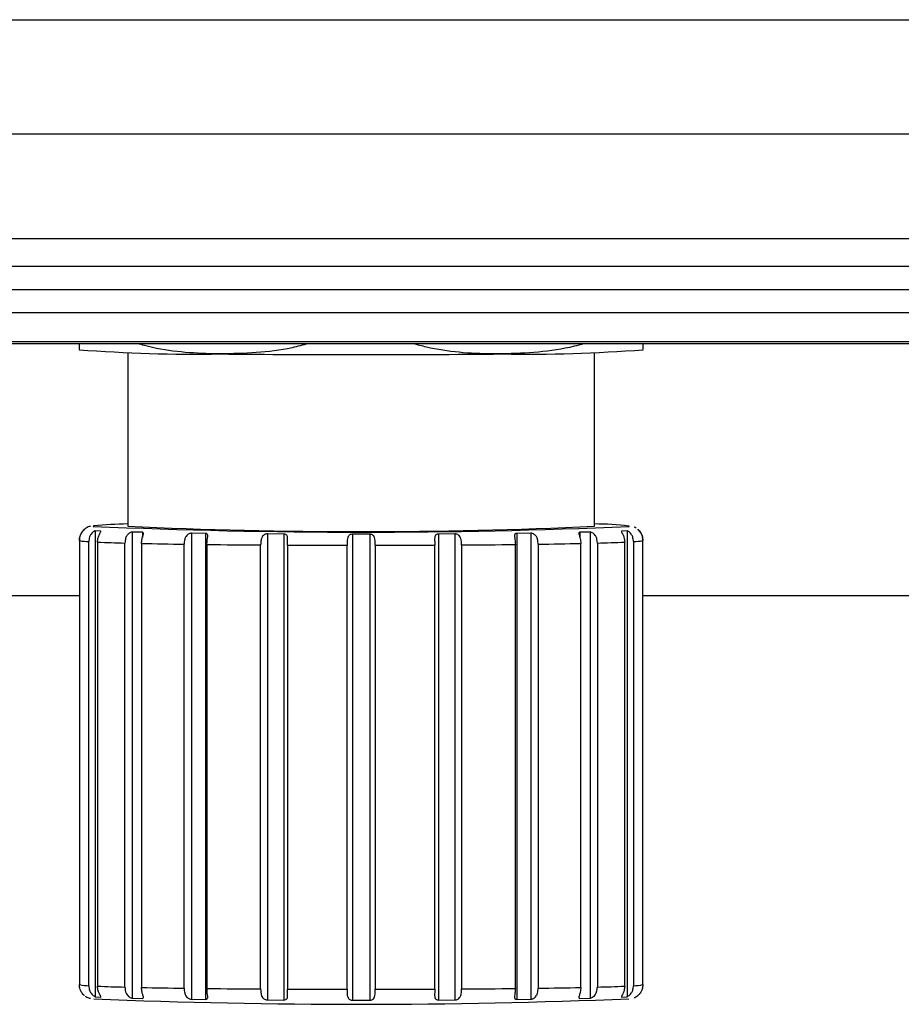
# Model space of a CAD drawing. Units: inches. Extents: x 0.5 to 33.5, y 0.6 to 21.6.
# Drawn here: x 13.6 to 13.8, y 12.7 to 12.9 of the extents above; entities that cross this region are included whole.
import ezdxf

# ---------------------------------------------------------------- set-up
doc = ezdxf.new("R2010")
doc.units = ezdxf.units.IN
doc.header["$MEASUREMENT"] = 0

msp = doc.modelspace()

# ---------------------------------------------------------------- linework, layer by layer
at = {"color": 7, "linetype": 'Continuous', "lineweight": 25}
for p, q in [((13.22441860923028, 12.87959886408183), (14.05960756335165, 12.87959886408183)), ((13.22441860923028, 12.85694116940592), (14.05960756335166, 12.85694116940591)), ((13.21582615571264, 12.83619715158959), (14.06820001686929, 12.83619715158959)), ((14.06820001686929, 12.83057804330996), (13.21582615571264, 12.83057804330997)), ((13.12428898400895, 12.82603431577046), (14.15973718857299, 12.82603431577046)), ((13.12428898400895, 12.8214944643869), (14.15973718857298, 12.8214944643869)), ((14.16552070095323, 12.81529263949754), (13.11850547162871, 12.81529263949755)), ((13.11894198124736, 12.81572914911619), (14.16508419133458, 12.81572914911619)), ((13.6073728051756, 12.81408139929186), (13.60739840408704, 12.81406662875949)), ((13.61703947184227, 12.81354726517936), (13.61703947184227, 12.77905151486403)), ((13.70970613850894, 12.77905151486403), (13.70970613850894, 12.81354726517936)), ((13.71934720626417, 12.81406662875949), (13.7193728051756, 12.81408139929186)), ((13.61166671696487, 12.7781077122856), (13.61059833333091, 12.77816509835861)), ((13.61059833333091, 12.77816509835861), (13.61059833333091, 12.68566712536079)), ((13.61995066195847, 12.77784475981516), (13.61791847552451, 12.77789357532456)), ((13.61791847552451, 12.77789357532456), (13.61791847552451, 12.68539560232673)), ((13.7088271348267, 12.77789357532456), (13.70679494839274, 12.77784475981516)), ((13.7088271348267, 12.77789357532456), (13.7088271348267, 12.68539560232673)), ((13.7161472770203, 12.77816509835861), (13.71507889338634, 12.7781077122856)), ((13.7161472770203, 12.77816509835861), (13.7161472770203, 12.68566712536079)), ((13.60744273464755, 12.77620311445362), (13.60744273464755, 12.68806654012559)), ((13.60931560557947, 12.68786016818247), (13.60931560557947, 12.77599674251051)), ((13.61104468870663, 12.77590386829621), (13.61104468870663, 12.68776729396817)), ((13.63248506887003, 12.77763935321708), (13.6296880042033, 12.77767481976069)), ((13.6296880042033, 12.77767481976069), (13.6296880042033, 12.68517684676286)), ((13.63248506887003, 12.77763935321708), (13.63248506887003, 12.68514138021926)), ((13.64804298261869, 12.77751159912034), (13.64475483589706, 12.77753024498575)), ((13.64475483589706, 12.77753024498575), (13.64475483589706, 12.68503227198793)), ((13.64804298261869, 12.77751159912034), (13.64804298261869, 12.68501362612252)), ((13.66164412414283, 12.77747400298604), (13.66164412414283, 12.68497602998821)), ((13.66510148620826, 12.77747400298604), (13.66510148620838, 12.68497602998822)), ((13.68199077445414, 12.77753024498575), (13.67870262773252, 12.77751159912034)), ((13.67870262773252, 12.77751159912034), (13.67870262773252, 12.68501362612252)), ((13.68199077445414, 12.77753024498575), (13.68199077445414, 12.68503227198793)), ((13.69705760614791, 12.77767481976069), (13.69426054148118, 12.77763935321708)), ((13.69426054148118, 12.77763935321708), (13.69426054148118, 12.68514138021926)), ((13.69705760614791, 12.77767481976069), (13.69705760614791, 12.68517684676286)), ((13.71570092164457, 12.68776729396817), (13.71570092164457, 12.77590386829621)), ((13.71743000477174, 12.77599674251051), (13.71743000477174, 12.68786016818247)), ((13.71930287570366, 12.68806654012559), (13.71930287570366, 12.77620311445362)), ((13.61647997184652, 12.68758112314873), (13.61647997184652, 12.77571769747676)), ((13.61976888339712, 12.77563869395129), (13.61976888339712, 12.68750211962326)), ((13.62823453536139, 12.68735437362442), (13.62823453536139, 12.77549094795246)), ((13.63276133375768, 12.77543354853134), (13.63276133375768, 12.6872969742033)), ((13.64342867754841, 12.68720211543284), (13.64342867754841, 12.77533868976088)), ((13.64875024822329, 12.77530851309938), (13.64875024822329, 12.68717193877135)), ((13.66057508990648, 12.68713925266664), (13.66057508990648, 12.77527582699467)), ((13.66617052044473, 12.77527582699467), (13.66617052044473, 12.68713925266664)), ((13.67799536212792, 12.68717193877135), (13.67799536212792, 12.77530851309938)), ((13.6833169328028, 12.77533868976088), (13.6833169328028, 12.68720211543284)), ((13.69398427659353, 12.6872969742033), (13.69398427659353, 12.77543354853134)), ((13.69851107498982, 12.77549094795246), (13.69851107498982, 12.68735437362442)), ((13.70697672695408, 12.68750211962326), (13.70697672695408, 12.77563869395129)), ((13.71026563850469, 12.77571769747676), (13.71026563850469, 12.68758112314873)), ((13.46108749009086, 12.76529263949755), (13.60744273464755, 12.76529263949754)), ((13.71930287570366, 12.76529263949754), (13.82734980888081, 12.76529263949754)), ((13.61059833333091, 12.68566712536079), (13.61166671696487, 12.68560973928778)), ((13.61791847552451, 12.68539560232673), (13.61995066195847, 12.68534678681734)), ((13.6296880042033, 12.68517684676286), (13.63248506887003, 12.68514138021926)), ((13.64475483589706, 12.68503227198793), (13.64804298261869, 12.68501362612252)), ((13.67870262773252, 12.68501362612252), (13.68199077445414, 12.68503227198793)), ((13.69426054148118, 12.68514138021926), (13.69705760614791, 12.68517684676286)), ((13.70679494839274, 12.68534678681734), (13.7088271348267, 12.68539560232673)), ((13.71507889338634, 12.68560973928778), (13.7161472770203, 12.68566712536079))]:
    msp.add_line(p, q, dxfattribs=at)
at = {"color": 8, "linetype": 'Continuous', "lineweight": 25}
for p, q in [((13.61166671696487, 12.7781077122856), (13.61166671696487, 12.77795140101993)), ((13.61995066195847, 12.77784475981516), (13.61995066195847, 12.77680724660155)), ((13.70679494839274, 12.77784475981516), (13.70679494839274, 12.77680960611629)), ((13.71507889338634, 12.7781077122856), (13.71507889338634, 12.77794591865327)), ((13.7165728051756, 12.77905151486403), (13.71652588098978, 12.77909050266306)), ((13.71654643543837, 12.77902228510669), (13.7165728051756, 12.77905151486403)), ((13.61166671696487, 12.68569780653429), (13.61166671696487, 12.68560973928778)), ((13.71507889338634, 12.6857562048279), (13.71507889338634, 12.68560973928778))]:
    msp.add_line(p, q, dxfattribs=at)
at = {"color": 8, "linetype": 'Continuous', "lineweight": 25, "flags": 128}
msp.add_lwpolyline([(13.61031402178184, 12.77911912014516), (13.6101728051756, 12.77905151486403), (13.61018476794003, 12.77903182614361)], dxfattribs=at)
at = {"color": 7, "linetype": 'Continuous', "lineweight": 25}
for centre, radius, start, end in [((13.63053387313225, 13.1167340529042), 0.3035228479955984, 265.6236484825204, 270.9134802575195), ((13.66337280517561, 15.77053314302107), 2.957415914290081, 269.4575312227934, 270.5424687772082), ((13.69621173721888, 13.11673405290694), 0.3035228479983393, 269.0865197425061, 274.3763515174571), ((13.66347615461203, 14.01145004245127), 1.233569873083961, 267.523997490365, 272.4657232208831), ((13.61806097756752, 12.70344685119435), 0.0760677830103483, 90.7694417234029, 95.8452968236217), ((13.6633728051756, 13.79004927880082), 1.012058919462183, 267.3760098167289, 272.6239901832727), ((13.70902728750431, 12.71247460531752), 0.06703660703982252, 83.5775568488815, 89.41978026632385), ((13.60961577297617, 12.78732237239021), 0.011329606905717, 258.9420495549119, 268.4818239699659), ((13.62392942501852, 13.07264053739773), 0.2970162743340779, 267.5136959923087, 268.5628161650692), ((13.702816185332, 13.07264053741745), 0.2970162743538063, 271.4371838349686, 272.4863040076587), ((13.717129837375, 12.78732237239059), 0.01132960690609809, 271.5181760301914, 281.0579504449326), ((13.64369325322963, 13.9038644580958), 1.128479397397818, 268.7852076630531, 269.2150968848049), ((13.65820011093626, 15.03630589460817), 2.261015456966029, 269.3553492453471, 269.6256784497053), ((13.66317959951269, 15.85645938362894), 3.081184657423781, 269.7316798427177, 269.9515681653334), ((13.66356601083643, 15.85645938438387), 3.081184658178705, 270.0484318346952, 270.2683201572569), ((13.66854549941494, 15.03630589460972), 2.261015456967582, 270.3743215502964, 270.6446507546544), ((13.68305235712166, 13.90386445809087), 1.128479397392886, 270.784903115196, 271.2147923369496), ((13.60961577297628, 12.6991857980632), 0.01132960690674106, 258.9420495553384, 268.481823969528), ((13.71712983737499, 12.69918579806256), 0.01132960690609871, 271.5181760302093, 281.0579504449502), ((13.62392942501722, 12.98450396303461), 0.2970162742989679, 267.513695992266, 268.5628161651505), ((13.64369325322816, 13.8157278836834), 1.128479397313441, 268.7852076630369, 269.2150968848209), ((13.65820011093571, 14.94816932017654), 2.261015456862439, 269.3553492453314, 269.6256784497019), ((13.66317959951358, 15.76832280962284), 3.08118465774572, 269.7316798427292, 269.9515681653219), ((13.66356601083643, 15.76832281005583), 3.081184658178707, 270.0484318346952, 270.2683201572569), ((13.66854549941548, 14.9481693201781), 2.261015456863992, 270.3743215502998, 270.6446507546701), ((13.68305235712307, 13.81572788368205), 1.128479397312087, 270.7849031151806, 271.2147923369649), ((13.70281618533379, 12.98450396303715), 0.2970162743015138, 271.4371838348761, 272.486304007751), ((13.66311511576794, 13.96628418426079), 1.282122416326411, 267.6394590057973, 272.3872686624088)]:
    msp.add_arc(centre, radius, start, end, dxfattribs=at)
for points, knots in [([(13.6073728051756, 12.81529263949755), (13.6073728051756, 12.81490754075242), (13.6073728051756, 12.81416437759421), (13.6073728051756, 12.81414936379065), (13.6073728051756, 12.81414212997032)], [0, 0, 0, 0, 0.5181886923071848, 1, 1, 1, 1]), ([(13.6353728051756, 12.81324977984868), (13.63470923433787, 12.81326374500829), (13.62968491905616, 12.81336948408068), (13.6241483106665, 12.81382404442401), (13.61945297289229, 12.81516394113919), (13.61900198121762, 12.81529263949755)], [0, 0, 0, 0, 0.1209202122165798, 0.9155635473475701, 1, 1, 1, 1]), ([(13.65285485928486, 12.81529263949755), (13.65179040117464, 12.81500470847805), (13.64607914819558, 12.81345984083405), (13.64017585112981, 12.81334401674769), (13.6353728051756, 12.81324977984868)], [0, 0, 0, 0, 0.186379086011214, 1, 1, 1, 1]), ([(13.6913728051756, 12.81324977984868), (13.69070918675888, 12.81325011113164), (13.68568451122649, 12.81325261948484), (13.67971662383002, 12.81367356931125), (13.67460080298806, 12.81505612126493), (13.67372562075658, 12.81529263949755)], [0, 0, 0, 0, 0.1120085960051858, 0.8480880541976074, 1, 1, 1, 1]), ([(13.70757175455323, 12.81529263949754), (13.7069336367363, 12.81511079393582), (13.70164530142633, 12.81360376767909), (13.69617927375398, 12.81341540963743), (13.6913728051756, 12.81324977984868)], [0, 0, 0, 0, 0.120665158227979, 0.9999999999999999, 0.9999999999999999, 0.9999999999999999, 0.9999999999999999]), ([(13.7193728051756, 12.81414209108084), (13.7193728051756, 12.81414970497183), (13.7193728051756, 12.81416553729478), (13.7193728051756, 12.81490749513084), (13.7193728051756, 12.81529263949754)], [0, 0, 0, 0, 0.4809080139204062, 1, 1, 1, 1]), ([(13.60844412414283, 12.77846281029647), (13.60843624723969, 12.77845570026866), (13.60842048733439, 12.7784414747078), (13.60830418859423, 12.77833687381872), (13.60812366110922, 12.77815013493917), (13.60785607113331, 12.77780186068172), (13.60752958511527, 12.77717652724293), (13.6074750624231, 12.77662674618855), (13.60744273464755, 12.77630076818157)], [0, 0, 0, 0, 0.09783739471225425, 0.1957505442757594, 0.2974376637053459, 0.4487393952963183, 0.6731447331414488, 1, 1, 1, 1]), ([(13.60744273464755, 12.77620311445362), (13.60747274353668, 12.77651709438149), (13.60752387379097, 12.77705206498599), (13.60783389481231, 12.7776702086223), (13.60810471026515, 12.77804115094271), (13.60830772360361, 12.77826188950334), (13.6084263081732, 12.77837634519972), (13.60843905191667, 12.77839503296199), (13.60844412414283, 12.77840247100851)], [0, 0, 0, 0, 0.3149752440550252, 0.5366664610145466, 0.6859465746829249, 0.8034889566854955, 0.9217852699350223, 1, 1, 1, 1]), ([(13.60962913652375, 12.77902495845577), (13.60956405223892, 12.77901062827586), (13.6094223007982, 12.77897941761336), (13.60903822992865, 12.7788676891385), (13.60862798668382, 12.77858041976353), (13.60844802021157, 12.77845439975796)], [0, 0, 0, 0, 0.3227289836673354, 0.7028931564510292, 1, 1, 1, 1]), ([(13.61059833333091, 12.77816509835861), (13.61056950782921, 12.77816027768927), (13.61049708503355, 12.77814816597115), (13.61029771492233, 12.77804261204635), (13.61002761010439, 12.77782926630642), (13.60971327071096, 12.77746311989588), (13.60939249174838, 12.77684616167882), (13.60934404152815, 12.77631089576093), (13.60931560557947, 12.77599674251051)], [0, 0, 0, 0, 0.07821473002801799, 0.1965110432824209, 0.3140534252892732, 0.4633335389632755, 0.6850247559294084, 1, 1, 1, 1]), ([(13.61104468870663, 12.77590386829621), (13.61107333305706, 12.77621801035275), (13.61112213835988, 12.77675325719808), (13.61139105442236, 12.77737300112627), (13.6115918366312, 12.77774524703204), (13.61170788613014, 12.77796686754286), (13.61173407727416, 12.77808172342675), (13.61168589451906, 12.77810031322888), (13.61166671696487, 12.7781077122856)], [0, 0, 0, 0, 0.3149752440668183, 0.5366664610364918, 0.6859465747099666, 0.8034889567169653, 0.9217852699719199, 1, 1, 1, 1]), ([(13.61791847552451, 12.77789357532456), (13.61785503660098, 12.77788608788967), (13.61772799021668, 12.77787109312815), (13.61748247938138, 12.77776465858323), (13.6171990115353, 12.7775754960246), (13.61686902329251, 12.77722420912966), (13.61654952494312, 12.77659518448637), (13.6165058763304, 12.7760445103609), (13.61647997184652, 12.77571769747676)], [0, 0, 0, 0, 0.09764126091975565, 0.1955419238971288, 0.2972061845245418, 0.4484149929429647, 0.6726465278435738, 1, 1, 1, 1]), ([(13.61976888339712, 12.77563869395129), (13.61979335930024, 12.77595298284229), (13.61983506224851, 12.7764884798696), (13.6200365499743, 12.77710952408305), (13.62014764497761, 12.77748263207658), (13.62016537090349, 12.77770462236804), (13.62009660485031, 12.7778193605668), (13.6199922120604, 12.7778375286212), (13.61995066195847, 12.77784475981516)], [0, 0, 0, 0, 0.314975244066749, 0.5366664610360629, 0.6859465747099288, 0.8034889567168557, 0.9217852699714961, 0.9999999999999999, 0.9999999999999999, 0.9999999999999999, 0.9999999999999999]), ([(13.70679494839274, 12.77784475981516), (13.70674414312883, 12.77783450740051), (13.70664246112573, 12.77781398814762), (13.70658485340724, 12.77770012314419), (13.70659337158032, 12.7775042171318), (13.70669625632858, 12.77714722486849), (13.70690553620272, 12.77651558060414), (13.70695022285365, 12.77596515618787), (13.70697672695408, 12.77563869395129)], [0, 0, 0, 0, 0.09777139515008906, 0.195680339815546, 0.297359762039518, 0.4486302111629004, 0.6729770534909038, 1, 1, 1, 1]), ([(13.71026563850469, 12.77571769747676), (13.71024155900524, 12.77603199588984), (13.7102005314642, 12.77656750914123), (13.70990039464024, 12.77718618368727), (13.70957330103619, 12.77755410314024), (13.70926254448027, 12.77776905449116), (13.70900190456298, 12.7778758799709), (13.70887689196297, 12.7778885374379), (13.7088271348267, 12.77789357532456)], [0, 0, 0, 0, 0.3149752440678566, 0.5366664610363867, 0.6859465747101664, 0.803488956717078, 0.9217852699714093, 1, 1, 1, 1]), ([(13.71507889338634, 12.7781077122856), (13.71505631091771, 12.77809724816403), (13.71501112538004, 12.7780763103752), (13.71504198952444, 12.77796231312434), (13.71514139312549, 12.77776665145852), (13.71533618453112, 12.77741038419585), (13.71561785212216, 12.7767801073578), (13.71566999989145, 12.77623003904034), (13.71570092164457, 12.77590386829621)], [0, 0, 0, 0, 0.09782299478174761, 0.1957352266405033, 0.2974206662309469, 0.4487155713700465, 0.6731081456402412, 1, 1, 1, 1]), ([(13.71743000477174, 12.77599674251051), (13.71740156882306, 12.77631089576093), (13.71735311860282, 12.77684616167882), (13.71703233964025, 12.77746311989588), (13.71671800024682, 12.77782926630641), (13.71644789542888, 12.77804261204635), (13.71624852531766, 12.77814816597115), (13.71617610252199, 12.77816027768927), (13.7161472770203, 12.77816509835861)], [0, 0, 0, 0, 0.3149752440706715, 0.5366664610368711, 0.6859465747109126, 0.8034889567177833, 0.9217852699722282, 1, 1, 1, 1]), ([(13.71798635002495, 12.77867049224177), (13.71791201512874, 12.77871718745192), (13.71773542923038, 12.77882811402951), (13.71762467960472, 12.7788650126531), (13.71756055070023, 12.77888637857911)], [0, 0, 0, 0, 0.4209560157601659, 0.9999999999999999, 0.9999999999999999, 0.9999999999999999, 0.9999999999999999]), ([(13.71930287570366, 12.77630076818157), (13.71927286681453, 12.77661475987937), (13.71922173656023, 12.77714975053795), (13.7189117155389, 12.77776496510424), (13.71864090008606, 12.77812949403582), (13.7184378867476, 12.77834153198745), (13.71831930217801, 12.77844620702523), (13.71830655843454, 12.77845808332688), (13.71830148620838, 12.77846281029648)], [0, 0, 0, 0, 0.3149752440553002, 0.5366664610154251, 0.6859465746833536, 0.803488956685857, 0.921785269935709, 1, 1, 1, 1]), ([(13.71830148620838, 12.7784024710085), (13.71830936311151, 12.77839196375531), (13.71832512301682, 12.77837094111323), (13.71844142175698, 12.77825733444231), (13.71862194924199, 12.77806243155781), (13.71888953921789, 12.77770741517006), (13.71921602523594, 12.777078822177), (13.71927054792811, 12.7765290733514), (13.71930287570366, 12.77620311445362)], [0, 0, 0, 0, 0.09783739471250372, 0.195750544275676, 0.2974376637051271, 0.4487393952960435, 0.6731447331407096, 1, 1, 1, 1]), ([(13.6296880042033, 12.77767481976069), (13.62960469405548, 12.77766690798271), (13.62943795655512, 12.7776510732961), (13.62916093204194, 12.77754304843037), (13.62886560144119, 12.77735214798505), (13.62855203834661, 12.77699883256585), (13.62828442902025, 12.77636820629082), (13.62825311061899, 12.77581754856642), (13.62823453536139, 12.77549094795246)], [0, 0, 0, 0, 0.09777139515023102, 0.1956803398161638, 0.2973597620398107, 0.4486302111638454, 0.6729770534909867, 0.9999999999999999, 0.9999999999999999, 0.9999999999999999, 0.9999999999999999]), ([(13.63276133375768, 12.77543354853134), (13.63277924534157, 12.77574795458939), (13.63280976376014, 12.77628365125025), (13.63292410012678, 12.77690556846138), (13.6329346331716, 12.7772790126579), (13.6328523003873, 12.77750082436375), (13.63269530843732, 12.77761493852458), (13.63254492430623, 12.77763240232726), (13.63248506887003, 12.77763935321708)], [0, 0, 0, 0, 0.3149752440674263, 0.5366664610359054, 0.6859465747097538, 0.8034889567169724, 0.9217852699717098, 1, 1, 1, 1]), ([(13.64475483589706, 12.77753024498575), (13.64465985160252, 12.77752183268711), (13.64446979636592, 12.77750500041589), (13.64418848766198, 12.77739537402526), (13.64391025316436, 12.77720283338894), (13.64364385308509, 12.77684781586995), (13.64345411985981, 12.77621593455598), (13.64343814818035, 12.7756652348787), (13.64342867754841, 12.77533868976088)], [0, 0, 0, 0, 0.09782299478188981, 0.1957352266407378, 0.2974206662309608, 0.4487155713701981, 0.6731081456402824, 1, 1, 1, 1]), ([(13.64875024822329, 12.77530851309938), (13.64875984217731, 12.77562299518795), (13.64877618871074, 12.77615882139243), (13.64879218167805, 12.77678109885856), (13.64870112171655, 12.7771543204634), (13.64852678952865, 12.7773754226986), (13.64829693914776, 12.77748846755388), (13.64811528432202, 12.77750501353791), (13.64804298261869, 12.77751159912034)], [0, 0, 0, 0, 0.314975244069831, 0.5366664610369822, 0.6859465747109121, 0.8034889567175919, 0.9217852699719231, 1, 1, 1, 1]), ([(13.66164412414283, 12.77747400298604), (13.66154679586332, 12.77746505687462), (13.66135206394365, 12.77744715772488), (13.66109405419946, 12.777336024252), (13.6608601608111, 12.77714205273093), (13.66066700319926, 12.77678573731931), (13.66057361910671, 12.7761530761367), (13.6605745424404, 12.77560235964453), (13.66057508990648, 12.77527582699467)], [0, 0, 0, 0, 0.09783739471252219, 0.195750544275735, 0.2974376637056876, 0.4487393952962566, 0.6731447331412144, 1, 1, 1, 1]), ([(13.66617052044473, 12.77527582699467), (13.66617085764583, 12.77559033653484), (13.66617143218154, 12.77612620951236), (13.66608751624643, 12.77674829922652), (13.6659037768621, 12.77712076123387), (13.6656545101198, 12.7773406925613), (13.6653743006647, 12.77745232751448), (13.66517915678429, 12.77746783195543), (13.66510148620826, 12.77747400298604)], [0, 0, 0, 0, 0.3149752440551249, 0.536666461014916, 0.6859465746834733, 0.8034889566855541, 0.9217852699354674, 1, 1, 1, 1]), ([(13.67870262773252, 12.77751159912034), (13.67863032602918, 12.77750501353791), (13.67844867120345, 12.77748846755388), (13.67821882082256, 12.7773754226986), (13.67804448863466, 12.7771543204634), (13.67795342867316, 12.77678109885856), (13.67796942164046, 12.77615882139243), (13.67798576817389, 12.77562299518795), (13.67799536212792, 12.77530851309938)], [0, 0, 0, 0, 0.07821473002802212, 0.1965110432823604, 0.3140534252890471, 0.4633335389629858, 0.6850247559301502, 1, 1, 1, 1]), ([(13.6833169328028, 12.77533868976088), (13.68330798024339, 12.77565317548656), (13.6832927265418, 12.77618900788808), (13.6831171159807, 12.7768103802218), (13.68285868286467, 12.77718161998051), (13.68255888153343, 12.77740003357966), (13.682255741858, 12.77751005604522), (13.68206621096565, 12.77752449717216), (13.68199077445414, 12.77753024498575)], [0, 0, 0, 0, 0.3149752440664969, 0.5366664610360183, 0.6859465747104518, 0.8034889567170188, 0.921785269971555, 1, 1, 1, 1]), ([(13.69426054148118, 12.77763935321708), (13.69418657197722, 12.77762946767448), (13.69403843645565, 12.77760967032649), (13.69389800777393, 12.77749650020825), (13.69381475108951, 12.77730093742407), (13.69381557629039, 12.77694390584194), (13.69393189125191, 12.77631133515958), (13.69396476610004, 12.77576047300599), (13.69398427659353, 12.77543354853134)], [0, 0, 0, 0, 0.09764126092010472, 0.1955419238974426, 0.2972061845247612, 0.4484149929434045, 0.6726465278453392, 1, 1, 1, 1]), ([(13.69851107498982, 12.77549094795246), (13.69849370900877, 12.7758053609287), (13.6984641202085, 12.77634106937704), (13.69821400500666, 12.77696126492402), (13.69790617539293, 12.77733093942517), (13.69758518611591, 12.77754763704137), (13.69728878964363, 12.77765600227532), (13.69712342434359, 12.77766946240189), (13.69705760614791, 12.77767481976069)], [0, 0, 0, 0, 0.3149752440667575, 0.5366664610364098, 0.6859465747100882, 0.803488956717008, 0.9217852699715027, 1, 1, 1, 1]), ([(13.60844412414283, 12.68590449801068), (13.60843624723969, 12.68591160803849), (13.60842048733439, 12.68592583359935), (13.60830418859423, 12.68603043448843), (13.60812366110922, 12.68621717336798), (13.60785607113331, 12.68656544762543), (13.60752958511527, 12.68719078106422), (13.6074750624231, 12.68774056211861), (13.60744273464755, 12.68806654012559)], [0, 0, 0, 0, 0.09783739471251107, 0.1957505442754599, 0.29743766370579, 0.4487393952959354, 0.673144733140931, 1, 1, 1, 1]), ([(13.60931560557947, 12.68786016818247), (13.60934404152815, 12.68754634980722), (13.60939249174838, 12.68701165446203), (13.60971327071096, 12.6863952544765), (13.61002761010439, 12.68602592963504), (13.61029771492233, 12.68580649886271), (13.61049708503355, 12.68569292205338), (13.61056950782921, 12.68567446970756), (13.61059833333091, 12.68566712536079)], [0, 0, 0, 0, 0.314975244069353, 0.5366664610363491, 0.6859465747109883, 0.8034889567175391, 0.921785269971748, 1, 1, 1, 1]), ([(13.7161472770203, 12.68566712536079), (13.71617610252199, 12.68567446970756), (13.71624852531766, 12.68569292205338), (13.71644789542888, 12.68580649886271), (13.71671800024682, 12.68602592963504), (13.71703233964025, 12.68639525447649), (13.71735311860282, 12.68701165446203), (13.71740156882306, 12.68754634980722), (13.71743000477174, 12.68786016818247)], [0, 0, 0, 0, 0.07821473002813382, 0.1965110432823536, 0.3140534252889693, 0.4633335389635934, 0.685024755930618, 1, 1, 1, 1]), ([(13.71930287570366, 12.68806654012559), (13.71927286681453, 12.68775254842778), (13.71922173656023, 12.68721755776921), (13.7189117155389, 12.68660234320292), (13.71864090008606, 12.68623781427134), (13.7184378867476, 12.6860257763197), (13.71831930217803, 12.68592110128193), (13.71830655843454, 12.68590922498028), (13.71830148620838, 12.68590449801068)], [0, 0, 0, 0, 0.3149752440669824, 0.5366664610364926, 0.6859465747099749, 0.803488956716989, 0.9217852699713937, 1, 1, 1, 1]), ([(13.61166671696487, 12.68560973928778), (13.6116892994335, 12.68561688800032), (13.61173448497116, 12.68563119194669), (13.61170362082677, 12.68573537016988), (13.61160421722572, 12.68592132011262), (13.61140942582008, 12.68626828873036), (13.61112775822905, 12.6868919429657), (13.61107561045976, 12.68744145379467), (13.61104468870663, 12.68776729396817)], [0, 0, 0, 0, 0.09782299478213613, 0.1957352266404394, 0.2974206662312499, 0.4487155713699917, 0.6731081456401716, 1, 1, 1, 1]), ([(13.61647997184652, 12.68758112314873), (13.61650405134596, 12.68726744993614), (13.61654507888701, 12.68673300192444), (13.61684521571096, 12.68611831826788), (13.61717230931502, 12.68575076646887), (13.61748306587094, 12.68553294130752), (13.61774370578823, 12.68542063605314), (13.61786871838824, 12.68540272945619), (13.61791847552451, 12.68539560232673)], [0, 0, 0, 0, 0.3149752440665223, 0.5366664610362377, 0.6859465747103385, 0.8034889567172566, 0.9217852699717782, 0.9999999999999999, 0.9999999999999999, 0.9999999999999999, 0.9999999999999999]), ([(13.61995066195847, 12.68534678681734), (13.62000146722237, 12.68535413130686), (13.62010314922548, 12.6853688306185), (13.62016075694397, 12.68547302613315), (13.62015223877089, 12.68565862368617), (13.62004935402263, 12.68600467108836), (13.61984007414849, 12.68662697449923), (13.61979538749756, 12.68717630575258), (13.61976888339712, 12.68750211962326)], [0, 0, 0, 0, 0.09777139514977526, 0.1956803398158211, 0.2973597620396985, 0.448630211162909, 0.6729770534891113, 1, 1, 1, 1]), ([(13.62823453536139, 12.68735437362442), (13.62825190134243, 12.687040814975), (13.62828149014271, 12.68650656216026), (13.62853160534455, 12.68589339950464), (13.62883943495827, 12.6855276027538), (13.6291604242353, 12.68531152385773), (13.62945682070757, 12.68520075835755), (13.62962218600762, 12.68518365442019), (13.6296880042033, 12.68517684676286)], [0, 0, 0, 0, 0.3149752440673678, 0.5366664610361882, 0.6859465747102934, 0.803488956716677, 0.9217852699713661, 1, 1, 1, 1]), ([(13.63248506887003, 12.68514138021926), (13.63255903837398, 12.68514905143811), (13.63270717389556, 12.68516441425582), (13.63284760257727, 12.6852690148643), (13.6329308592617, 12.68545468325636), (13.63293003406082, 12.68580019666062), (13.63281371909929, 12.68642161531288), (13.63278084425116, 12.68697095391982), (13.63276133375768, 12.6872969742033)], [0, 0, 0, 0, 0.09764126091949957, 0.1955419238976231, 0.2972061845246119, 0.4484149929439895, 0.6726465278451995, 1, 1, 1, 1]), ([(13.64342867754841, 12.68720211543284), (13.64343763010782, 12.68688862953286), (13.6434528838094, 12.6863545006713), (13.64362849437051, 12.68574251480242), (13.64388692748654, 12.68537828330914), (13.64418672881778, 12.68516392039603), (13.64448986849321, 12.68505481212745), (13.64467939938556, 12.68503868919046), (13.64475483589706, 12.68503227198793)], [0, 0, 0, 0, 0.3149752440670104, 0.5366664610355995, 0.6859465747101556, 0.8034889567170165, 0.9217852699715277, 1, 1, 1, 1]), ([(13.64804298261869, 12.68501362612252), (13.64811528432202, 12.68501920555621), (13.64829693914776, 12.68503322363611), (13.64852678952865, 12.68513930951496), (13.64870112171655, 12.68535098379203), (13.64879218167805, 12.68571323343917), (13.64877618871074, 12.68632431417563), (13.64875984217731, 12.68685844923424), (13.64875024822329, 12.68717193877135)], [0, 0, 0, 0, 0.07821473002787033, 0.1965110432824677, 0.3140534252888129, 0.4633335389625004, 0.6850247559300171, 1, 1, 1, 1]), ([(13.66057508990648, 12.68713925266664), (13.66057475270537, 12.68682579058113), (13.66057417816967, 12.68629170229557), (13.66065809410478, 12.68568043380714), (13.6608418334891, 12.68531742456249), (13.66109110023141, 12.68510457937766), (13.66137130968647, 12.6849970835967), (13.66156645356684, 12.68498202397372), (13.66164412414283, 12.68497602998821)], [0, 0, 0, 0, 0.3149752440668326, 0.5366664610364744, 0.6859465747106066, 0.8034889567170798, 0.9217852699714235, 1, 1, 1, 1]), ([(13.66510148620838, 12.68497602998822), (13.66519881448789, 12.6849847011578), (13.66539354640756, 12.685002050211), (13.66565155615174, 12.68510912429812), (13.66588544954011, 12.6852967945411), (13.66607860715194, 12.68564376977469), (13.6661719912445, 12.68626503502392), (13.66617106791081, 12.68681384841174), (13.66617052044473, 12.68713925266664)], [0, 0, 0, 0, 0.0978373947124271, 0.1957505442757698, 0.2974376637054763, 0.448739395295857, 0.6731447331412718, 1, 1, 1, 1]), ([(13.67799536212792, 12.68717193877135), (13.67798576817389, 12.68685844923424), (13.67796942164046, 12.68632431417564), (13.67795342867316, 12.68571323343917), (13.67804448863466, 12.68535098379203), (13.67821882082256, 12.68513930951496), (13.67844867120345, 12.68503322363611), (13.67863032602918, 12.68501920555621), (13.67870262773252, 12.68501362612252)], [0, 0, 0, 0, 0.3149752440700439, 0.5366664610375846, 0.6859465747111892, 0.8034889567176495, 0.9217852699721845, 1, 1, 1, 1]), ([(13.68199077445414, 12.68503227198793), (13.68208575874868, 12.68504147252341), (13.68227581398529, 12.68505988198737), (13.68255712268923, 12.68516843107081), (13.68283535718685, 12.68535750204305), (13.68310175726611, 12.68570572040446), (13.68329149049139, 12.68632777016387), (13.68330746217086, 12.68687664963303), (13.6833169328028, 12.68720211543284)], [0, 0, 0, 0, 0.09782299478179082, 0.1957352266407207, 0.2974206662308109, 0.4487155713698649, 0.6731081456405681, 1, 1, 1, 1]), ([(13.69398427659353, 12.6872969742033), (13.69396636500964, 12.68698340863568), (13.69393584659107, 12.68644914403346), (13.69382151022443, 12.685837703042), (13.69381097717961, 12.68547567598653), (13.6938933099639, 12.68526471118011), (13.69405030191389, 12.68515969460682), (13.69420068604498, 12.68514659434555), (13.69426054148118, 12.68514138021926)], [0, 0, 0, 0, 0.3149752440668374, 0.5366664610364791, 0.6859465747096297, 0.8034889567172518, 0.9217852699717133, 1, 1, 1, 1]), ([(13.69705760614791, 12.68517684676286), (13.69714091629572, 12.68518653188906), (13.69730765379608, 12.68520591576697), (13.69758467830926, 12.68531595141934), (13.69788000891002, 12.68550655453941), (13.6981935720046, 12.68585627878572), (13.69846118133095, 12.68647960018591), (13.69849249973221, 12.68702869813113), (13.69851107498982, 12.68735437362442)], [0, 0, 0, 0, 0.09777139514992064, 0.1956803398160463, 0.2973597620393034, 0.4486302111623436, 0.6729770534898226, 1, 1, 1, 1]), ([(13.70697672695408, 12.68750211962326), (13.70695225105096, 12.68718843688858), (13.7069105481027, 12.68665397265281), (13.70670906037691, 12.68604165866367), (13.7065979653736, 12.68567929540521), (13.70658023944771, 12.6854685091844), (13.70664900550089, 12.68536411664904), (13.7067533982908, 12.6853517206395), (13.70679494839274, 12.68534678681734)], [0, 0, 0, 0, 0.3149752440674874, 0.53666646103595, 0.6859465747104467, 0.803488956717213, 0.921785269971644, 1, 1, 1, 1]), ([(13.7088271348267, 12.68539560232673), (13.70889057375023, 12.68540567165331), (13.70901762013453, 12.68542583705748), (13.70926313096983, 12.68553717323928), (13.7095465988159, 12.68572924185689), (13.70987658705869, 12.68608049994834), (13.71019608540809, 12.68670546463967), (13.71023973402081, 12.68725499127472), (13.71026563850469, 12.68758112314873)], [0, 0, 0, 0, 0.09764126091968833, 0.1955419238975767, 0.2972061845249639, 0.4484149929432976, 0.6726465278445248, 1, 1, 1, 1]), ([(13.71570092164457, 12.68776729396817), (13.71567227729415, 12.68745346439904), (13.71562347199133, 12.6869187499813), (13.71535455592884, 12.68630513570689), (13.71515377372, 12.68594191036067), (13.71503772422107, 12.68573075435923), (13.71501153307705, 12.68562647950898), (13.71505971583215, 12.68561450524718), (13.71507889338634, 12.68560973928778)], [0, 0, 0, 0, 0.314975244067337, 0.5366664610363032, 0.6859465747102695, 0.8034889567167895, 0.9217852699716392, 1, 1, 1, 1]), ([(13.71753893820936, 12.6854824390207), (13.71763510711746, 12.68550978195472), (13.71781524341175, 12.68556099866194), (13.71814352137796, 12.685801865622), (13.71829654241616, 12.68591414154694)], [0, 0, 0, 0, 0.5338674722264632, 1, 1, 1, 1]), ([(13.60864029396365, 12.68577051886204), (13.60866846288319, 12.68574836239956), (13.60885545367399, 12.68560128347329), (13.60916940915016, 12.68548339753864), (13.6094610659134, 12.68537155294316), (13.60957673852493, 12.68534914728866), (13.60962179018434, 12.685340420833)], [0, 0, 0, 0, 0.05316155841660836, 0.3528968101363735, 0.7479690988826577, 1, 1, 1, 1])]:
    msp.add_open_spline(points, degree=3, knots=knots, dxfattribs=at)
for points in [[(13.60844412414283, 12.77840247100851), (13.60844412414283, 12.77842333456913), (13.60844412414283, 12.77846506169038), (13.60844412414283, 12.77846356076111), (13.60844412414283, 12.77846281029647)], [(13.71830148620838, 12.77846281029647), (13.71830148620838, 12.77846356076111), (13.71830148620838, 12.77846506169037), (13.71830148620838, 12.77842333456913), (13.71830148620838, 12.7784024710085)], [(13.66510148620826, 12.77747400298604), (13.66452525919737, 12.77748480999867), (13.66337280517556, 12.77750642402392), (13.66222035115375, 12.77748480999867), (13.66164412414283, 12.77747400298604)], [(13.66164412414283, 12.68497602998821), (13.66222035115375, 12.68496522297559), (13.6633728051756, 12.68494360895033), (13.66452525919745, 12.68496522297559), (13.66510148620838, 12.68497602998822)]]:
    msp.add_open_spline(points, degree=3, dxfattribs=at)

doc.saveas('drawing.dxf')
